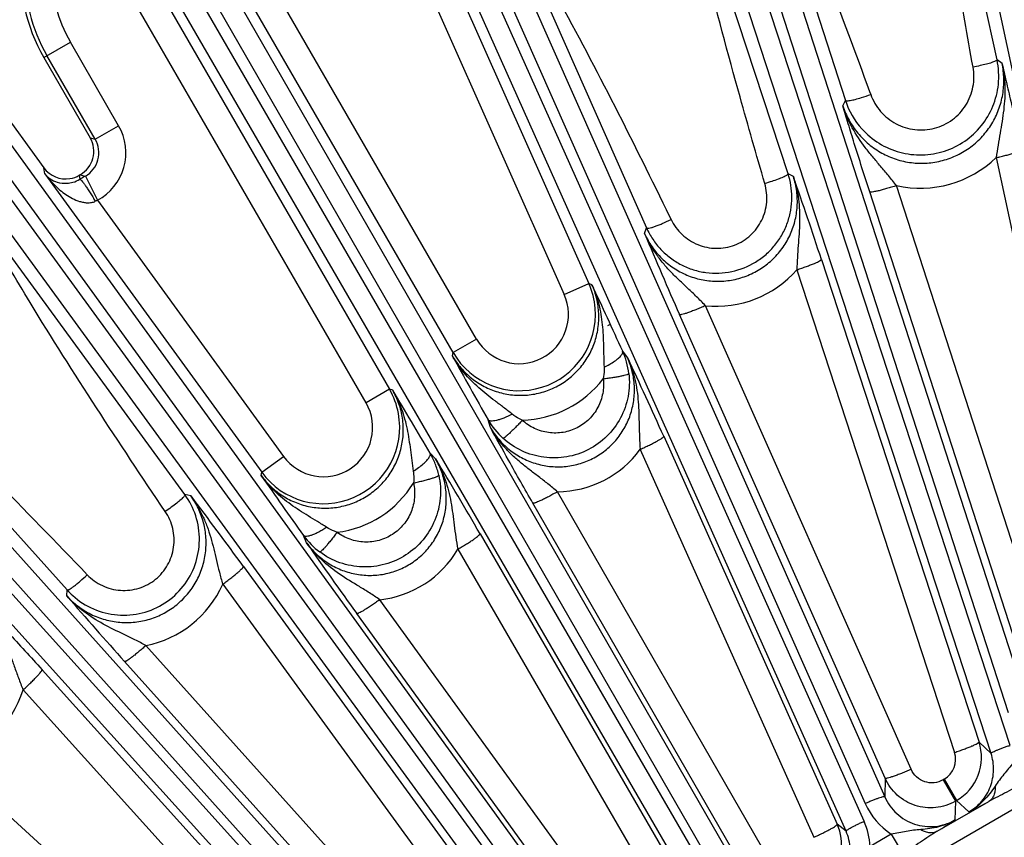
# Model space of a CAD drawing. Units: inches. Extents: x 0 to 17, y 0 to 11.
# Drawn here: x 3.5 to 4.1, y 8.9 to 9.5 of the extents above; entities that cross this region are included whole.
import ezdxf

# ---------------------------------------------------------------- set-up
doc = ezdxf.new("R2010")
doc.units = ezdxf.units.IN
doc.header["$LTSCALE"] = 0.935
doc.header["$MEASUREMENT"] = 0
doc.layers.get('0').update_dxf_attribs({"linetype": 'CONTINUOUS'})
doc.layers.add('7_ALL_FEATURES', color=7, linetype='CONTINUOUS')
doc.styles.get("Standard").update_dxf_attribs({"font": 'txt', "width": 0.8})
doc.styles.add('TEXTSTYLE_1', font='gdt', dxfattribs={"width": 0.8})
doc.dimstyles.new('DIMSTYLE_1', dxfattribs={"dimtxt": 0.25, "dimasz": 0.1875, "dimexe": 0.125, "dimexo": 0.0625, "dimgap": 0.09, "dimtad": 0, "dimtih": 1, "dimtoh": 1, "dimdec": 1, "dimlfac": 3.333333, "dimzin": 4, "dimdsep": 46, "dimtxsty": 'STANDARD', "dimblk": '_FILLED', "dimblk1": '_FILLED', "dimblk2": '_FILLED', "dimcen": 0.09, "dimadec": 0, "dimazin": 0, "dimtp": 0.001, "dimtm": 0.001, "dimtfac": 1, "dimtdec": 1, "dimtmove": 0, "dimatfit": 2, "dimldrblk": '_FILLED', "dimfxl": 1, "dimtolj": 1, "dimtzin": 4, "dimarcsym": 0})

# ---------------------------------------------------------------- blocks, each defined once
blk = doc.blocks.new('_FILLED')
at = {"color": 0, "linetype": 'BYBLOCK'}
blk.add_solid([(0, 0), (-1, 0.1667), (-1, -0.1667)], dxfattribs=at)
blk = doc.blocks.new('*D0')
at = {"color": 2, "linetype": 'CONTINUOUS'}
for p, q in [((6.58716, 9.10853), (6.94016, 9.30092)), ((6.94016, 9.30092), (7.06516, 9.30092))]:
    blk.add_line(p, q, dxfattribs=at)
at = {"color": 2, "linetype": 'CONTINUOUS', "xscale": 0.1875, "yscale": 0.1875, "zscale": 0.1875, "rotation": 208.5906305602}
blk.add_blockref('_FILLED', (6.58716, 9.10853), dxfattribs=at)
at = {"color": 2, "linetype": 'CONTINUOUS', "insert": (7.19016, 9.42592), "char_height": 0.25, "width": 1.1333333, "attachment_point": 1, "line_spacing_factor": 0.9, "style": 'TEXTSTYLE_1'}
blk.add_mtext('{\\Fgdt;n}\\Ftxt;16.0\\P[406]', dxfattribs=at)

msp = doc.modelspace()

# ---------------------------------------------------------------- linework, layer by layer
at = {"layer": '7_ALL_FEATURES', "color": 9, "linetype": 'CONTINUOUS'}
for p, q in [((4.23343, 9.03731), (3.99373, 10.15661)), ((3.80247, 10.10536), (4.15563, 9.01278)), ((4.14308, 8.98706), (3.77981, 10.09929)), ((3.78869, 10.10217), (4.14184, 9.00961)), ((4.13005, 8.98153), (3.76678, 10.09377)), ((3.56856, 10.0182), (4.04352, 8.94701)), ((3.58193, 10.02281), (4.0569, 8.95162)), ((4.04267, 8.93483), (3.56003, 10.0144)), ((4.03029, 8.92797), (3.54765, 10.00755)), ((3.37123, 9.91765), (3.96119, 8.8922)), ((3.35841, 9.91167), (3.94837, 8.88622)), ((3.94342, 8.88336), (3.35033, 9.907)), ((3.93182, 8.87525), (3.33873, 9.89889)), ((3.17268, 9.79105), (3.8663, 8.83329)), ((3.16055, 9.78376), (3.85417, 8.826)), ((3.84319, 8.83136), (3.153, 9.77828)), ((3.83252, 8.82205), (3.14232, 9.769)), ((4.13415, 9.45873), (4.08009, 9.71)), ((2.98844, 9.64439), (3.77003, 8.77367)), ((3.76, 9.2573), (3.53952, 9.63919)), ((3.96154, 9.64287), (4.02982, 9.43082)), ((2.97714, 9.63587), (3.75873, 8.76515)), ((3.73982, 8.7775), (2.97021, 9.62963)), ((3.73018, 8.76715), (2.96055, 9.61928)), ((3.49575, 9.61392), (3.71624, 9.23203)), ((3.77611, 9.26659), (3.57514, 9.61469)), ((3.99044, 9.38037), (3.91381, 9.61416)), ((3.70013, 9.22273), (3.49916, 9.57082)), ((3.80154, 9.55014), (3.89309, 9.34302)), ((3.75011, 9.53683), (3.85338, 9.30487)), ((3.7478, 9.49628), (3.83639, 9.29731)), ((3.47841, 9.46032), (3.49672, 9.47089)), ((3.52992, 9.41339), (3.49672, 9.47089)), ((3.51382, 9.4041), (3.48063, 9.4616)), ((4.13757, 9.45628), (4.13415, 9.45873)), ((4.04645, 9.43702), (4.04723, 9.4349)), ((4.0281, 9.42703), (4.02982, 9.43082)), ((3.51382, 9.4041), (3.52992, 9.41339)), ((3.51033, 9.40504), (3.51382, 9.4041)), ((4.13358, 9.39145), (4.20875, 9.04034)), ((3.4791, 9.38036), (3.47851, 9.38443)), ((3.4791, 9.38036), (3.62834, 9.17495)), ((3.50285, 9.37925), (3.50325, 9.37652)), ((3.50353, 9.37964), (3.50702, 9.37871)), ((3.99407, 9.37836), (3.99044, 9.38037)), ((4.157, 9.02614), (4.04655, 9.36784)), ((4.1755, 9.03049), (4.06504, 9.37218)), ((3.51537, 9.36208), (3.64339, 9.18588)), ((3.90893, 9.35089), (3.90992, 9.34884)), ((3.57545, 9.15963), (3.44186, 9.34247)), ((3.89174, 9.33913), (3.89309, 9.34302)), ((4.01333, 9.32142), (4.12177, 8.98935)), ((3.99645, 9.31427), (4.10489, 8.98221)), ((3.83639, 9.29731), (3.85338, 9.30487)), ((3.85551, 9.30399), (3.85338, 9.30487)), ((4.07498, 8.97059), (3.93354, 9.28957)), ((4.05718, 8.96443), (3.91574, 9.28341)), ((3.33028, 9.27726), (3.49444, 9.094)), ((3.86645, 9.27589), (3.86815, 9.27687)), ((3.77611, 9.26659), (3.76, 9.2573)), ((3.75947, 9.25508), (3.76, 9.2573)), ((3.87998, 9.25386), (3.87664, 9.25824)), ((3.71624, 9.23203), (3.70013, 9.22273)), ((3.71843, 9.23137), (3.71624, 9.23203)), ((3.78563, 9.20585), (3.78405, 9.21109)), ((3.90488, 9.1997), (4.02421, 8.93277)), ((3.62834, 9.17495), (3.64339, 9.18588)), ((3.74798, 9.18411), (3.74422, 9.1881)), ((3.8887, 9.19073), (4.00803, 8.9238)), ((3.62804, 9.17267), (3.62834, 9.17495)), ((3.5795, 9.15885), (3.57545, 9.15963)), ((3.97762, 8.90814), (3.83182, 9.16158)), ((3.96071, 8.90024), (3.8149, 9.15368)), ((3.65922, 9.12642), (3.6571, 9.13149)), ((3.77852, 9.13268), (3.9251, 8.87968)), ((3.76323, 9.12198), (3.90981, 8.86898)), ((3.61575, 9.11021), (3.82128, 8.82822)), ((3.60152, 9.09787), (3.80704, 8.81589)), ((3.49436, 9.08986), (3.49444, 9.094)), ((3.54871, 8.59888), (4.39209, 9.08581)), ((3.88103, 8.85048), (3.70953, 9.08729)), ((3.86518, 8.84095), (3.69368, 9.07776)), ((3.78203, 8.7958), (3.54868, 9.05575)), ((3.7674, 8.78476), (3.53404, 9.04471)), ((3.47723, 9.03914), (3.71793, 8.77263)), ((3.46422, 9.0253), (3.70491, 8.75879)), ((4.13005, 8.98153), (4.12177, 8.98935)), ((3.67975, 8.73493), (3.41326, 8.97558)), ((4.05718, 8.96443), (4.0569, 8.95162)), ((4.09789, 8.96385), (4.09703, 8.96336)), ((4.09703, 8.96336), (4.10551, 8.94866)), ((4.09789, 8.96385), (4.10637, 8.94916)), ((4.09303, 8.928), (4.12862, 8.94854)), ((4.10551, 8.94866), (4.10521, 8.93572)), ((4.10637, 8.94916), (4.10551, 8.94866)), ((4.11475, 8.94124), (4.10637, 8.94916)), ((4.03029, 8.92797), (4.02421, 8.93277)), ((4.0614, 8.92601), (4.04683, 8.91751)), ((4.0614, 8.92601), (4.06921, 8.91281))]:
    msp.add_line(p, q, dxfattribs=at)
at = {"layer": '7_ALL_FEATURES', "color": 7, "linetype": 'CONTINUOUS'}
for p, q in [((3.13251, 9.86065), (3.47851, 9.38442)), ((3.47841, 9.46032), (3.51033, 9.40504)), ((3.50353, 9.37964), (3.50285, 9.37925)), ((3.50702, 9.37871), (3.51537, 9.36208))]:
    msp.add_line(p, q, dxfattribs=at)
for centre, radius, start, end in [((3.57981, 9.51886), 0.11708, 139.71476, 210), ((4.08115, 9.4474), 0.0542, 354.05137, 12.07223), ((4.08141, 9.4475), 0.05422, 197.92131, 221.96769), ((3.49424, 9.39574), 0.01858, 299.98696, 30.01304), ((3.49356, 9.39536), 0.0186, 215.98118, 278.95845), ((3.49352, 9.39545), 0.01869, 279.0313, 299.94586), ((3.9407, 9.36413), 0.05232, 0.04816, 18.07347), ((1.27836, 8.42821), 2.87713, 18.08651, 19.28354), ((1.29773, 8.09485), 2.82917, 24.28093, 25.30144), ((1.3476, 8.05645), 2.8012, 24.0874, 25.30669), ((1.29728, 7.75889), 2.83376, 30.28836, 31.30695), ((1.35341, 7.72748), 2.80281, 30.08966, 31.31248), ((3.53315, 9.12881), 0.05234, 18.04334, 36.07673), ((1.2929, 7.4168), 2.8746, 36.09288, 37.30198), ((3.53341, 9.129), 0.05238, 221.92997, 227.93528), ((4.08921, 8.97876), 0.03424, 339.03607, 18.01216), ((4.08928, 8.97874), 0.03416, 300.00642, 339.03183), ((3.99293, 8.91883), 0.03425, 350.57184, 24.02803)]:
    msp.add_arc(centre, radius, start, end, dxfattribs=at)
at = {"layer": '7_ALL_FEATURES', "color": 9, "linetype": 'CONTINUOUS'}
for centre, radius, start, end in [((3.57981, 9.51886), 0.11453, 147.20819, 210), ((3.57981, 9.51886), 0.09594, 147.20819, 210), ((4.00165, 9.5587), 0.13192, 287.2922, 290.21232), ((3.49773, 9.39481), 0.03718, 298.33258, 30.00284), ((3.49777, 9.39479), 0.01855, 299.89877, 30.1049), ((4.08137, 9.44561), 0.07523, 257.46614, 313.94977), ((4.04348, 8.44736), 1.0748, 119.94208, 120.17448), ((3.62985, 9.1065), 0.28003, 114.127, 114.46781), ((6.54441, 10.44866), 2.87536, 202.69811, 203.90702), ((3.9412, 9.36253), 0.07336, 264.01019, 318.86135), ((3.80527, 9.28349), 0.05265, 4.68298, 23.96184), ((3.80545, 9.28353), 0.03387, 209.99588, 24.00415), ((3.80544, 9.28353), 0.05247, 210.00359, 4.65233), ((6.24634, 10.61621), 2.835, 208.69322, 209.71157), ((3.82878, 9.23676), 0.05246, 15.55554, 24.17635), ((3.82913, 9.23685), 0.0521, 6.60301, 15.56444), ((3.80555, 9.28317), 0.07245, 271.59431, 322.75797), ((3.67056, 9.20571), 0.05271, 10.69736, 29.9495), ((3.6708, 9.20579), 0.03387, 215.99597, 30.00403), ((3.67079, 9.20579), 0.05247, 216.00359, 10.65436), ((3.82943, 9.23708), 0.05229, 209.80203, 227.77061), ((3.69884, 9.16171), 0.0525, 21.34469, 30.17845), ((3.83134, 9.23259), 0.07101, 270.38734, 323.88545), ((3.6992, 9.16184), 0.05211, 12.21952, 21.35137), ((5.95503, 10.78387), 2.83034, 214.69872, 215.71894), ((3.67106, 9.20552), 0.07245, 277.24255, 328.4063), ((3.69948, 9.16205), 0.05225, 215.79945, 233.39144), ((5.96324, 10.7214), 2.80223, 214.69343, 215.91246), ((3.70197, 9.15789), 0.071, 276.11245, 329.61857), ((3.5345, 9.12772), 0.07336, 281.13891, 335.99126), ((5.67555, 10.96708), 2.87777, 220.71653, 221.91341), ((3.39246, 9.04787), 0.07523, 286.05056, 342.53552), ((4.09008, 8.97734), 0.01559, 300.068, 18.17608), ((3.78127, 9.59124), 0.73055, 297.15979, 298.38909), ((4.08789, 8.96667), 0.04853, 203.89499, 236.9209), ((3.99836, 8.91501), 0.04853, 2.95411, 24.09661), ((3.73467, 9.50642), 0.68043, 301.78036, 302.99469)]:
    msp.add_arc(centre, radius, start, end, dxfattribs=at)
for points, knots in [([(4.11765, 9.45373), (4.1138, 9.47495), (4.09874, 9.55989), (4.08584, 9.64525), (4.07856, 9.70954)], [0, 0, 0, 0, 0.250007, 1, 1, 1, 1]), ([(3.96417, 9.64349), (3.97178, 9.6266), (4.0012, 9.55858), (4.02736, 9.48921), (4.04645, 9.43702)], [0, 0, 0, 0, 0.250007, 1, 1, 1, 1]), ([(3.97441, 9.37357), (3.96864, 9.39341), (3.9459, 9.47283), (3.92522, 9.55289), (3.91214, 9.61345)], [0, 0, 0, 0, 0.250013, 1, 1, 1, 1]), ([(3.80388, 9.55095), (3.81336, 9.53468), (3.85034, 9.46903), (3.88414, 9.40166), (3.90893, 9.35089)], [0, 0, 0, 0, 0.250013, 1, 1, 1, 1]), ([(4.0281, 9.42703), (4.02919, 9.42362), (4.03205, 9.417), (4.0381, 9.40805), (4.04573, 9.4004), (4.05467, 9.39431), (4.06461, 9.39001), (4.0752, 9.38766), (4.08606, 9.38736), (4.09679, 9.38913), (4.10699, 9.39291), (4.11629, 9.39856), (4.12434, 9.40587), (4.13085, 9.41458), (4.13559, 9.42434), (4.13839, 9.43482), (4.13917, 9.44561), (4.13833, 9.45278), (4.13757, 9.45628)], [0, 0, 0, 0, 0.062237, 0.124546, 0.186831, 0.249186, 0.31162, 0.374138, 0.436743, 0.499416, 0.562131, 0.624859, 0.687562, 0.750216, 0.812798, 0.875282, 0.937713, 1, 1, 1, 1]), ([(4.13294, 9.45775), (4.13215, 9.45737), (4.13015, 9.45666), (4.12667, 9.45567), (4.12238, 9.45465), (4.11928, 9.45403), (4.11765, 9.45373)], [0, 0, 0, 0, 0.166222, 0.401048, 0.686875, 1, 1, 1, 1]), ([(4.13415, 9.45873), (4.13415, 9.45866), (4.13408, 9.45848), (4.13368, 9.45812), (4.13326, 9.45791), (4.13294, 9.45775)], [0, 0, 0, 0, 0.135951, 0.338771, 1, 1, 1, 1]), ([(4.13757, 9.45629), (4.13872, 9.45108), (4.13966, 9.44307), (4.13951, 9.43238), (4.13879, 9.42433), (4.13764, 9.41628), (4.13622, 9.40815), (4.13478, 9.39988), (4.13394, 9.39429), (4.13358, 9.39145)], [0, 0, 0, 0, 0.244468, 0.367252, 0.490562, 0.614762, 0.740549, 0.868794, 1, 1, 1, 1]), ([(4.04723, 9.4349), (4.04878, 9.43066), (4.05346, 9.42266), (4.06429, 9.41402), (4.07754, 9.40985), (4.09141, 9.41083), (4.10396, 9.41685), (4.1134, 9.42707), (4.11845, 9.44), (4.11846, 9.44928), (4.11765, 9.45373)], [0, 0, 0, 0, 0.124789, 0.249621, 0.374587, 0.499705, 0.624902, 0.750067, 0.875107, 1, 1, 1, 1]), ([(4.02982, 9.43082), (4.02988, 9.4307), (4.03011, 9.43059), (4.03045, 9.43053), (4.03102, 9.43049), (4.03192, 9.43056), (4.03385, 9.43085), (4.03688, 9.43156), (4.03944, 9.4323), (4.04086, 9.43274)], [0, 0, 0, 0, 0.033977, 0.060064, 0.093205, 0.181369, 0.298205, 0.608472, 1, 1, 1, 1]), ([(4.06505, 9.37218), (4.06328, 9.37451), (4.05968, 9.37901), (4.05412, 9.3855), (4.04866, 9.39185), (4.04176, 9.4004), (4.0341, 9.41176), (4.02974, 9.42184), (4.0281, 9.42702)], [0, 0, 0, 0, 0.131647, 0.259761, 0.385115, 0.508954, 0.754724, 1, 1, 1, 1]), ([(4.13358, 9.39146), (4.13472, 9.3917), (4.13696, 9.39221), (4.1402, 9.39299), (4.14317, 9.39376), (4.14577, 9.39451), (4.14789, 9.39518), (4.14933, 9.39571), (4.15017, 9.39609), (4.15059, 9.39633), (4.15085, 9.39651), (4.15096, 9.39666), (4.15096, 9.39673)], [0, 0, 0, 0, 0.191416, 0.376381, 0.546861, 0.696107, 0.819361, 0.91226, 0.946448, 0.972263, 0.989786, 1, 1, 1, 1]), ([(3.4791, 9.38036), (3.48113, 9.37762), (3.48449, 9.37371), (3.48954, 9.36908), (3.49366, 9.36594), (3.49813, 9.36323), (3.5022, 9.3615), (3.50566, 9.36062), (3.50838, 9.36031), (3.51118, 9.36046), (3.513, 9.36099), (3.51386, 9.36138)], [0, 0, 0, 0, 0.243254, 0.365473, 0.488325, 0.612184, 0.737705, 0.801546, 0.86639, 0.93252, 1, 1, 1, 1]), ([(3.4791, 9.38036), (3.48013, 9.37905), (3.48274, 9.37661), (3.48798, 9.37413), (3.49352, 9.37352), (3.49883, 9.37441), (3.50176, 9.37565), (3.50325, 9.37652)], [0, 0, 0, 0, 0.188992, 0.395685, 0.645764, 0.804666, 1, 1, 1, 1]), ([(3.50325, 9.37652), (3.50332, 9.37653), (3.50351, 9.37646), (3.50379, 9.37625), (3.50416, 9.37591), (3.50481, 9.37519), (3.50579, 9.37396), (3.50712, 9.37211), (3.50866, 9.36984), (3.51034, 9.36723), (3.5121, 9.36438), (3.51327, 9.3624), (3.51386, 9.36138)], [0, 0, 0, 0, 0.011429, 0.030296, 0.057324, 0.09254, 0.186859, 0.310628, 0.459476, 0.628652, 0.811471, 1, 1, 1, 1]), ([(3.89174, 9.33913), (3.89314, 9.33597), (3.89655, 9.32988), (3.90328, 9.32189), (3.9114, 9.3153), (3.92062, 9.31034), (3.93063, 9.30721), (3.94106, 9.30603), (3.95153, 9.30685), (3.96167, 9.30965), (3.9711, 9.31432), (3.97947, 9.32071), (3.98646, 9.32856), (3.99183, 9.33759), (3.99539, 9.34746), (3.99703, 9.35781), (3.99668, 9.36826), (3.99514, 9.37507), (3.99407, 9.37836)], [0, 0, 0, 0, 0.062239, 0.124541, 0.186851, 0.249245, 0.311723, 0.374288, 0.436932, 0.499634, 0.562364, 0.625085, 0.687767, 0.750385, 0.812921, 0.875358, 0.937734, 1, 1, 1, 1]), ([(3.98933, 9.37923), (3.989, 9.37902), (3.98822, 9.3786), (3.98628, 9.37768), (3.98324, 9.37646), (3.97905, 9.37499), (3.976, 9.37404), (3.97441, 9.37357)], [0, 0, 0, 0, 0.073908, 0.166683, 0.401753, 0.687505, 1, 1, 1, 1]), ([(3.99044, 9.38037), (3.99045, 9.38029), (3.99039, 9.3801), (3.99003, 9.37969), (3.98964, 9.37942), (3.98933, 9.37923)], [0, 0, 0, 0, 0.13786, 0.341131, 1, 1, 1, 1]), ([(3.99407, 9.37836), (3.99573, 9.37337), (3.99804, 9.36299), (3.99861, 9.34701), (3.99757, 9.33362), (3.99675, 9.32269), (3.99651, 9.3171), (3.99645, 9.31427)], [0, 0, 0, 0, 0.244543, 0.490399, 0.740192, 0.868489, 1, 1, 1, 1]), ([(3.90992, 9.34884), (3.9118, 9.345), (3.917, 9.33792), (3.92806, 9.33084), (3.94096, 9.32824), (3.95393, 9.33055), (3.96515, 9.33748), (3.97302, 9.34804), (3.9765, 9.36071), (3.9756, 9.36946), (3.97441, 9.37357)], [0, 0, 0, 0, 0.124792, 0.249656, 0.374667, 0.499817, 0.625016, 0.750151, 0.875144, 1, 1, 1, 1]), ([(4.06504, 9.37218), (4.0639, 9.37181), (4.06163, 9.37109), (4.0583, 9.3701), (4.05521, 9.36924), (4.05246, 9.36855), (4.05017, 9.36805), (4.04858, 9.36777), (4.0476, 9.36767), (4.04709, 9.36767), (4.04676, 9.3677), (4.04658, 9.36778), (4.04655, 9.36784)], [0, 0, 0, 0, 0.189079, 0.3731, 0.54361, 0.69348, 0.817629, 0.911382, 0.945914, 0.971997, 0.989696, 1, 1, 1, 1]), ([(3.89309, 9.34302), (3.89314, 9.34295), (3.89331, 9.34284), (3.89367, 9.3428), (3.89415, 9.34281), (3.89508, 9.34294), (3.89655, 9.34332), (3.89864, 9.34399), (3.90113, 9.34492), (3.90496, 9.3465), (3.90791, 9.34786), (3.90992, 9.34884)], [0, 0, 0, 0, 0.013089, 0.032166, 0.058908, 0.093761, 0.187545, 0.310833, 0.459524, 0.628314, 1, 1, 1, 1]), ([(3.562, 9.14797), (3.53011, 9.1953), (3.4882, 9.25886), (3.44944, 9.32434), (3.43999, 9.34086)], [0, 0, 0, 0, 0.749987, 1, 1, 1, 1]), ([(3.93355, 9.28957), (3.93159, 9.29166), (3.92761, 9.29569), (3.92151, 9.30144), (3.91551, 9.30705), (3.90976, 9.31276), (3.90437, 9.31874), (3.89948, 9.32511), (3.8952, 9.33189), (3.89281, 9.33668), (3.89175, 9.33913)], [0, 0, 0, 0, 0.131723, 0.259812, 0.385189, 0.508991, 0.632046, 0.754773, 0.87739, 1, 1, 1, 1]), ([(3.99645, 9.31427), (3.99756, 9.31463), (3.99975, 9.31537), (4.00292, 9.3165), (4.00582, 9.3176), (4.00835, 9.31862), (4.01041, 9.31952), (4.01179, 9.32021), (4.01261, 9.32069), (4.013, 9.32097), (4.01324, 9.32119), (4.01333, 9.32136), (4.01333, 9.32142)], [0, 0, 0, 0, 0.190886, 0.375597, 0.54602, 0.695339, 0.818742, 0.911815, 0.946093, 0.972002, 0.989632, 1, 1, 1, 1]), ([(3.75947, 9.25508), (3.76117, 9.25212), (3.76513, 9.24653), (3.77253, 9.2394), (3.78115, 9.23378), (3.79069, 9.22988), (3.80081, 9.22786), (3.81114, 9.22778), (3.82131, 9.22967), (3.83094, 9.23346), (3.83967, 9.23901), (3.84719, 9.24612), (3.85321, 9.25452), (3.85752, 9.2639), (3.85998, 9.27392), (3.86051, 9.2842), (3.8591, 9.29439), (3.8569, 9.30088), (3.85551, 9.30399)], [0, 0, 0, 0, 0.062241, 0.124561, 0.186904, 0.249341, 0.311866, 0.374475, 0.437154, 0.499876, 0.562609, 0.625314, 0.687965, 0.75054, 0.813029, 0.87542, 0.937758, 1, 1, 1, 1]), ([(3.85551, 9.30399), (3.85747, 9.29967), (3.86059, 9.29063), (3.86288, 9.27645), (3.86346, 9.26193), (3.8636, 9.25217), (3.86385, 9.24722)], [0, 0, 0, 0, 0.246195, 0.493222, 0.742833, 1, 1, 1, 1]), ([(3.93354, 9.28957), (3.93245, 9.28908), (3.93028, 9.28814), (3.9271, 9.28683), (3.92413, 9.28566), (3.9215, 9.2847), (3.91929, 9.28397), (3.91775, 9.28354), (3.9168, 9.28335), (3.9163, 9.28329), (3.91597, 9.28329), (3.91578, 9.28336), (3.91574, 9.28341)], [0, 0, 0, 0, 0.189475, 0.373614, 0.544055, 0.693752, 0.817696, 0.911285, 0.945771, 0.971842, 0.989579, 1, 1, 1, 1]), ([(3.33172, 9.27835), (3.34703, 9.26447), (3.4075, 9.20816), (3.46544, 9.1492), (3.50833, 9.10448)], [0, 0, 0, 0, 0.250028, 1, 1, 1, 1]), ([(3.80064, 9.21495), (3.79869, 9.21652), (3.79476, 9.21956), (3.78695, 9.22544), (3.77748, 9.23289), (3.76732, 9.24308), (3.76182, 9.25094), (3.75947, 9.25507)], [0, 0, 0, 0, 0.129947, 0.257064, 0.506537, 0.753571, 1, 1, 1, 1]), ([(3.78563, 9.20585), (3.7873, 9.20294), (3.79119, 9.19741), (3.79845, 9.19034), (3.80692, 9.18474), (3.81629, 9.18081), (3.82626, 9.17871), (3.83647, 9.17856), (3.84653, 9.18037), (3.85606, 9.18409), (3.86469, 9.18959), (3.87209, 9.19664), (3.87799, 9.20499), (3.88218, 9.21429), (3.88453, 9.22419), (3.88498, 9.23435), (3.88353, 9.24439), (3.88135, 9.25079), (3.87998, 9.25386)], [0, 0, 0, 0, 0.062147, 0.1244, 0.186682, 0.249085, 0.311607, 0.374241, 0.436972, 0.499761, 0.56256, 0.625331, 0.688032, 0.750634, 0.813119, 0.875483, 0.937819, 1, 1, 1, 1]), ([(3.86385, 9.24722), (3.86516, 9.24787), (3.86764, 9.24919), (3.87099, 9.25129), (3.87369, 9.25335), (3.87516, 9.25479), (3.87571, 9.25551)], [0, 0, 0, 0, 0.301186, 0.578559, 0.814875, 1, 1, 1, 1]), ([(3.87571, 9.25551), (3.8759, 9.25576), (3.87624, 9.25625), (3.87667, 9.25713), (3.87677, 9.25786), (3.87663, 9.25824)], [0, 0, 0, 0, 0.324038, 0.593692, 1, 1, 1, 1]), ([(3.87998, 9.25386), (3.88214, 9.24909), (3.88549, 9.23906), (3.88727, 9.22599), (3.88777, 9.21541), (3.88793, 9.20733), (3.88813, 9.19909), (3.88846, 9.19354), (3.8887, 9.19073)], [0, 0, 0, 0, 0.244759, 0.490567, 0.61456, 0.740113, 0.868333, 1, 1, 1, 1]), ([(3.86385, 9.24722), (3.86388, 9.24656), (3.86393, 9.24392), (3.86363, 9.24127), (3.86323, 9.23932)], [0, 0, 0, 0, 0.248232, 1, 1, 1, 1]), ([(3.88088, 9.24284), (3.88148, 9.23764), (3.88111, 9.22699), (3.87584, 9.21195), (3.86632, 9.19916), (3.8534, 9.1898), (3.83827, 9.18476), (3.82232, 9.18447), (3.80703, 9.18895), (3.79816, 9.19485), (3.79428, 9.19836)], [0, 0, 0, 0, 0.124961, 0.250004, 0.374998, 0.500015, 0.62503, 0.750016, 0.875048, 1, 1, 1, 1]), ([(3.86323, 9.23932), (3.86362, 9.23598), (3.8634, 9.22912), (3.86005, 9.21943), (3.85393, 9.21117), (3.84561, 9.20513), (3.83585, 9.20189), (3.82558, 9.20174), (3.81575, 9.20466), (3.81005, 9.20847), (3.80757, 9.21074)], [0, 0, 0, 0, 0.12481, 0.249826, 0.374903, 0.500068, 0.625219, 0.750259, 0.875229, 1, 1, 1, 1]), ([(3.86323, 9.23932), (3.86436, 9.23946), (3.86659, 9.23974), (3.86983, 9.24021), (3.87281, 9.24069), (3.87542, 9.24117), (3.87758, 9.24162), (3.87906, 9.242), (3.87996, 9.2423), (3.88041, 9.24248), (3.88071, 9.24264), (3.88086, 9.24277), (3.88088, 9.24284)], [0, 0, 0, 0, 0.189539, 0.372641, 0.541654, 0.690137, 0.81353, 0.907626, 0.942807, 0.969841, 0.988714, 1, 1, 1, 1]), ([(3.62804, 9.17267), (3.63004, 9.16991), (3.63457, 9.16476), (3.64268, 9.15844), (3.65185, 9.15375), (3.66175, 9.15088), (3.67203, 9.14992), (3.68232, 9.15094), (3.69223, 9.15389), (3.70141, 9.15868), (3.70951, 9.16512), (3.71623, 9.17298), (3.72133, 9.18197), (3.72463, 9.19174), (3.72602, 9.20195), (3.72547, 9.21223), (3.723, 9.2222), (3.72014, 9.22843), (3.71843, 9.23137)], [0, 0, 0, 0, 0.062254, 0.124602, 0.186986, 0.249468, 0.312039, 0.374687, 0.437391, 0.500122, 0.562845, 0.625524, 0.688135, 0.750663, 0.813105, 0.875455, 0.937768, 1, 1, 1, 1]), ([(3.71843, 9.23138), (3.72084, 9.22727), (3.72489, 9.21858), (3.72864, 9.20469), (3.7307, 9.19027), (3.73183, 9.18056), (3.73259, 9.17566)], [0, 0, 0, 0, 0.246423, 0.493478, 0.742955, 1, 1, 1, 1]), ([(3.80064, 9.21495), (3.79877, 9.21396), (3.796, 9.21266), (3.79234, 9.21131), (3.78995, 9.21062), (3.78786, 9.21024), (3.78593, 9.21013), (3.78445, 9.21049), (3.78405, 9.2111)], [0, 0, 0, 0, 0.358451, 0.519574, 0.661553, 0.78137, 0.876962, 1, 1, 1, 1]), ([(3.80757, 9.21074), (3.80694, 9.21102), (3.80451, 9.2122), (3.80222, 9.21368), (3.80064, 9.21495)], [0, 0, 0, 0, 0.251717, 1, 1, 1, 1]), ([(3.8149, 9.15368), (3.80926, 9.16349), (3.79941, 9.18083), (3.78978, 9.19829), (3.78563, 9.20585)], [0, 0, 0, 0, 0.567452, 1, 1, 1, 1]), ([(3.83182, 9.16158), (3.82968, 9.16343), (3.82536, 9.16697), (3.81878, 9.17198), (3.8123, 9.17686), (3.80605, 9.18185), (3.80013, 9.18715), (3.79286, 9.19479), (3.78822, 9.20127), (3.78563, 9.20584)], [0, 0, 0, 0, 0.131772, 0.259918, 0.385353, 0.509227, 0.632358, 0.755111, 1, 1, 1, 1]), ([(3.80757, 9.21074), (3.80679, 9.20989), (3.80525, 9.20823), (3.80297, 9.20586), (3.80082, 9.2037), (3.79889, 9.20184), (3.79724, 9.20034), (3.79605, 9.19936), (3.79528, 9.1988), (3.79486, 9.19853), (3.79455, 9.19838), (3.79435, 9.19834), (3.79428, 9.19836)], [0, 0, 0, 0, 0.189001, 0.371814, 0.540727, 0.689247, 0.812769, 0.90705, 0.94234, 0.969496, 0.988515, 1, 1, 1, 1]), ([(3.8887, 9.19073), (3.88978, 9.19122), (3.8919, 9.19219), (3.89495, 9.19365), (3.89775, 9.19505), (3.90018, 9.19635), (3.90216, 9.19748), (3.90347, 9.19832), (3.90424, 9.19889), (3.9046, 9.19921), (3.90482, 9.19946), (3.9049, 9.19964), (3.90488, 9.1997)], [0, 0, 0, 0, 0.190385, 0.374871, 0.545269, 0.694688, 0.818256, 0.911503, 0.945861, 0.971845, 0.989547, 1, 1, 1, 1]), ([(3.73259, 9.17566), (3.73384, 9.17645), (3.7362, 9.17804), (3.73935, 9.18052), (3.74183, 9.18288), (3.74315, 9.1845), (3.74362, 9.18527)], [0, 0, 0, 0, 0.301194, 0.578715, 0.815064, 1, 1, 1, 1]), ([(3.74362, 9.18527), (3.74378, 9.18555), (3.74406, 9.18607), (3.74439, 9.187), (3.74439, 9.18773), (3.74421, 9.18809)], [0, 0, 0, 0, 0.32208, 0.591095, 1, 1, 1, 1]), ([(3.65922, 9.12642), (3.66119, 9.1237), (3.66564, 9.11861), (3.67361, 9.11233), (3.68262, 9.10764), (3.69237, 9.10472), (3.70252, 9.10369), (3.71269, 9.10463), (3.72251, 9.1075), (3.73159, 9.11222), (3.73958, 9.11862), (3.74618, 9.12642), (3.75116, 9.13534), (3.75433, 9.14503), (3.75562, 9.15511), (3.755, 9.16525), (3.7525, 9.17508), (3.74966, 9.18121), (3.74798, 9.18411)], [0, 0, 0, 0, 0.062142, 0.124448, 0.186792, 0.249253, 0.311839, 0.374536, 0.437308, 0.500121, 0.562926, 0.625671, 0.688329, 0.750871, 0.813292, 0.875603, 0.937878, 1, 1, 1, 1]), ([(3.74798, 9.18411), (3.75065, 9.17957), (3.75504, 9.1699), (3.7588, 9.1544), (3.7604, 9.14111), (3.76178, 9.13026), (3.76269, 9.12475), (3.76323, 9.12198)], [0, 0, 0, 0, 0.244954, 0.490717, 0.740075, 0.868254, 1, 1, 1, 1]), ([(3.67304, 9.13706), (3.67094, 9.13842), (3.66673, 9.14104), (3.65837, 9.14608), (3.64821, 9.15252), (3.63708, 9.16159), (3.6308, 9.16881), (3.62805, 9.17267)], [0, 0, 0, 0, 0.129983, 0.257186, 0.506793, 0.753799, 1, 1, 1, 1]), ([(3.75013, 9.17287), (3.75124, 9.16776), (3.75191, 9.15713), (3.74815, 9.14164), (3.73992, 9.12798), (3.72799, 9.1174), (3.71343, 9.11089), (3.69759, 9.10903), (3.68193, 9.11199), (3.67252, 9.11699), (3.66832, 9.12011)], [0, 0, 0, 0, 0.124952, 0.249984, 0.374971, 0.499985, 0.625003, 0.749997, 0.875039, 1, 1, 1, 1]), ([(3.73259, 9.17566), (3.7327, 9.175), (3.73302, 9.17231), (3.73298, 9.16958), (3.73277, 9.16756)], [0, 0, 0, 0, 0.248132, 1, 1, 1, 1]), ([(3.73277, 9.16756), (3.7339, 9.16781), (3.7361, 9.16831), (3.7393, 9.1691), (3.74224, 9.16988), (3.74482, 9.17062), (3.74694, 9.1713), (3.74839, 9.17184), (3.74926, 9.17223), (3.7497, 9.17246), (3.74998, 9.17266), (3.75012, 9.17281), (3.75013, 9.17287)], [0, 0, 0, 0, 0.189002, 0.371815, 0.540728, 0.689248, 0.81277, 0.90705, 0.94234, 0.969497, 0.988515, 1, 1, 1, 1]), ([(3.73277, 9.16756), (3.73349, 9.16427), (3.73394, 9.15744), (3.73156, 9.14746), (3.72629, 9.13864), (3.71861, 9.13181), (3.70922, 9.12762), (3.69901, 9.12645), (3.68894, 9.1284), (3.68289, 9.13163), (3.68019, 9.13364)], [0, 0, 0, 0, 0.124771, 0.249741, 0.374781, 0.499932, 0.625096, 0.750174, 0.87519, 1, 1, 1, 1]), ([(3.49436, 9.08986), (3.49667, 9.08728), (3.50179, 9.08255), (3.51068, 9.07702), (3.52046, 9.07326), (3.53078, 9.0714), (3.54128, 9.07154), (3.55158, 9.07367), (3.56129, 9.07772), (3.57006, 9.08355), (3.57755, 9.09093), (3.5835, 9.09959), (3.58769, 9.10922), (3.58999, 9.11945), (3.59031, 9.12991), (3.58866, 9.14024), (3.5851, 9.15006), (3.58154, 9.15605), (3.5795, 9.15885)], [0, 0, 0, 0, 0.062279, 0.124664, 0.187093, 0.249623, 0.312236, 0.374915, 0.437635, 0.500364, 0.563067, 0.625711, 0.688278, 0.750759, 0.813157, 0.875474, 0.93777, 1, 1, 1, 1]), ([(3.57474, 9.15815), (3.57448, 9.15784), (3.57386, 9.15718), (3.57226, 9.15566), (3.56968, 9.15352), (3.56607, 9.15078), (3.5634, 9.14892), (3.562, 9.14797)], [0, 0, 0, 0, 0.074424, 0.167724, 0.403607, 0.689282, 1, 1, 1, 1]), ([(3.57545, 9.15963), (3.57549, 9.15956), (3.5755, 9.15935), (3.57536, 9.15902), (3.57511, 9.15861), (3.57488, 9.15832), (3.57474, 9.15815)], [0, 0, 0, 0, 0.13978, 0.343287, 0.628426, 1, 1, 1, 1]), ([(3.5795, 9.15885), (3.58266, 9.15456), (3.58675, 9.1476), (3.59084, 9.13772), (3.59332, 9.13006), (3.59539, 9.12223), (3.59725, 9.11423), (3.59918, 9.10607), (3.60068, 9.10062), (3.60152, 9.09787)], [0, 0, 0, 0, 0.245007, 0.367795, 0.490889, 0.61474, 0.74016, 0.868295, 1, 1, 1, 1]), ([(3.83182, 9.16158), (3.83078, 9.16098), (3.82874, 9.15983), (3.82574, 9.1582), (3.82293, 9.15675), (3.82043, 9.15553), (3.81834, 9.15459), (3.81687, 9.15401), (3.81595, 9.15373), (3.81547, 9.15362), (3.81513, 9.15359), (3.81494, 9.15363), (3.8149, 9.15368)], [0, 0, 0, 0, 0.189907, 0.374199, 0.544601, 0.694146, 0.817896, 0.911318, 0.945747, 0.971786, 0.989526, 1, 1, 1, 1]), ([(3.50833, 9.10448), (3.51129, 9.10139), (3.51842, 9.09624), (3.53114, 9.09292), (3.54423, 9.09446), (3.55583, 9.10071), (3.56432, 9.11079), (3.56852, 9.12326), (3.56792, 9.13638), (3.56439, 9.14442), (3.562, 9.14797)], [0, 0, 0, 0, 0.124856, 0.249849, 0.374984, 0.500183, 0.625333, 0.750344, 0.875208, 1, 1, 1, 1]), ([(3.67304, 9.13706), (3.67215, 9.13646), (3.67038, 9.13534), (3.66773, 9.13384), (3.66522, 9.1326), (3.66294, 9.13167), (3.66093, 9.13107), (3.65904, 9.13076), (3.65756, 9.13094), (3.6571, 9.13149)], [0, 0, 0, 0, 0.18386, 0.359548, 0.52088, 0.662912, 0.782636, 0.877986, 1, 1, 1, 1]), ([(3.68019, 9.13364), (3.67956, 9.13385), (3.67708, 9.13477), (3.6747, 9.13598), (3.67304, 9.13706)], [0, 0, 0, 0, 0.251689, 1, 1, 1, 1]), ([(3.68019, 9.13364), (3.67951, 9.13273), (3.67815, 9.13094), (3.67613, 9.12837), (3.67422, 9.12603), (3.6725, 9.124), (3.67102, 9.12236), (3.66995, 9.12127), (3.66925, 9.12064), (3.66886, 9.12034), (3.66857, 9.12016), (3.66839, 9.1201), (3.66832, 9.12011)], [0, 0, 0, 0, 0.189537, 0.372637, 0.54165, 0.690133, 0.813526, 0.907623, 0.942804, 0.969839, 0.988713, 1, 1, 1, 1]), ([(3.76323, 9.12198), (3.76425, 9.12257), (3.76627, 9.12377), (3.76918, 9.12555), (3.77184, 9.12726), (3.77415, 9.12881), (3.77601, 9.13016), (3.77725, 9.13114), (3.77796, 9.13179), (3.77829, 9.13216), (3.77849, 9.13243), (3.77854, 9.13262), (3.77852, 9.13268)], [0, 0, 0, 0, 0.189909, 0.374201, 0.544603, 0.694148, 0.817898, 0.911319, 0.945749, 0.971788, 0.989528, 1, 1, 1, 1]), ([(3.70953, 9.08729), (3.70722, 9.0889), (3.70258, 9.09196), (3.69328, 9.09764), (3.68185, 9.10451), (3.66929, 9.11423), (3.66227, 9.12215), (3.65923, 9.12641)], [0, 0, 0, 0, 0.131725, 0.259943, 0.509446, 0.75523, 1, 1, 1, 1]), ([(3.60152, 9.09787), (3.60248, 9.09858), (3.60438, 9.09999), (3.60711, 9.10208), (3.6096, 9.10407), (3.61176, 9.10587), (3.61349, 9.10742), (3.61463, 9.10853), (3.61528, 9.10926), (3.61557, 9.10966), (3.61574, 9.10996), (3.61578, 9.11015), (3.61575, 9.11021)], [0, 0, 0, 0, 0.189478, 0.373619, 0.544062, 0.693759, 0.817702, 0.91129, 0.945775, 0.971846, 0.989581, 1, 1, 1, 1]), ([(3.49444, 9.094), (3.4945, 9.09395), (3.49469, 9.09391), (3.49503, 9.09397), (3.49547, 9.09413), (3.49628, 9.09454), (3.49753, 9.09533), (3.49926, 9.09658), (3.50129, 9.09819), (3.50439, 9.10081), (3.50674, 9.10297), (3.50833, 9.10448)], [0, 0, 0, 0, 0.012787, 0.031623, 0.058134, 0.092746, 0.186015, 0.308832, 0.457244, 0.626133, 1, 1, 1, 1]), ([(3.54868, 9.05575), (3.5462, 9.05711), (3.54123, 9.05969), (3.53135, 9.06445), (3.51923, 9.07024), (3.50568, 9.07873), (3.49785, 9.08592), (3.49436, 9.08986)], [0, 0, 0, 0, 0.131561, 0.25985, 0.509626, 0.755463, 1, 1, 1, 1]), ([(3.4352, 9.08471), (3.43887, 9.08069), (3.44378, 9.07408), (3.44902, 9.06451), (3.4524, 9.05703), (3.45538, 9.04931), (3.45815, 9.04141), (3.46099, 9.03336), (3.46309, 9.02799), (3.46422, 9.0253)], [0, 0, 0, 0, 0.2453, 0.368112, 0.491208, 0.615037, 0.740405, 0.868442, 1, 1, 1, 1]), ([(3.70953, 9.08729), (3.70857, 9.0866), (3.70668, 9.08525), (3.70388, 9.08333), (3.70127, 9.08161), (3.69893, 9.08015), (3.69696, 9.07901), (3.69558, 9.07829), (3.6947, 9.07791), (3.69424, 9.07776), (3.69392, 9.07769), (3.69372, 9.07772), (3.69368, 9.07776)], [0, 0, 0, 0, 0.190378, 0.374859, 0.545254, 0.694673, 0.818242, 0.911491, 0.945852, 0.971838, 0.989543, 1, 1, 1, 1]), ([(3.54867, 9.05575), (3.5478, 9.05496), (3.54606, 9.05344), (3.54351, 9.05126), (3.54111, 9.04929), (3.53896, 9.04761), (3.53714, 9.04628), (3.53585, 9.04543), (3.53503, 9.04496), (3.53459, 9.04476), (3.53428, 9.04466), (3.53409, 9.04467), (3.53404, 9.04471)], [0, 0, 0, 0, 0.190883, 0.37559, 0.546012, 0.69533, 0.818734, 0.911808, 0.946087, 0.971998, 0.989629, 1, 1, 1, 1]), ([(3.46422, 9.0253), (3.46512, 9.0261), (3.46687, 9.02771), (3.46939, 9.03009), (3.47169, 9.03235), (3.47366, 9.03438), (3.47524, 9.03611), (3.47628, 9.03735), (3.47685, 9.03815), (3.47711, 9.03858), (3.47725, 9.03889), (3.47727, 9.03909), (3.47723, 9.03914)], [0, 0, 0, 0, 0.189082, 0.373104, 0.543616, 0.693486, 0.817635, 0.911387, 0.945919, 0.972001, 0.989698, 1, 1, 1, 1]), ([(4.10489, 8.98221), (4.10601, 8.98257), (4.1082, 8.98331), (4.11136, 8.98444), (4.11426, 8.98553), (4.11679, 8.98656), (4.11885, 8.98746), (4.12024, 8.98815), (4.12105, 8.98863), (4.12144, 8.98891), (4.12168, 8.98913), (4.12177, 8.9893), (4.12177, 8.98936)], [0, 0, 0, 0, 0.190887, 0.375597, 0.54602, 0.695339, 0.818743, 0.911815, 0.946093, 0.972002, 0.989632, 1, 1, 1, 1]), ([(4.11475, 8.94124), (4.11811, 8.94318), (4.1242, 8.94826), (4.13018, 8.95847), (4.13242, 8.97006), (4.13125, 8.97786), (4.13005, 8.98153)], [0, 0, 0, 0, 0.250786, 0.501039, 0.750674, 1, 1, 1, 1]), ([(4.13005, 8.98153), (4.13004, 8.98158), (4.13011, 8.98171), (4.13042, 8.98199), (4.13113, 8.98242), (4.1323, 8.98301), (4.1339, 8.98371), (4.13585, 8.9845), (4.1381, 8.98534), (4.14054, 8.98621), (4.14222, 8.98678), (4.14308, 8.98706)], [0, 0, 0, 0, 0.010471, 0.02821, 0.088624, 0.182049, 0.305805, 0.455359, 0.625772, 0.810078, 1, 1, 1, 1]), ([(4.14537, 8.97522), (4.14432, 8.97383), (4.14216, 8.97113), (4.13882, 8.96722), (4.1357, 8.96322), (4.13381, 8.96044), (4.13287, 8.95905)], [0, 0, 0, 0, 0.255428, 0.507044, 0.753703, 1, 1, 1, 1]), ([(4.07498, 8.97059), (4.07389, 8.9701), (4.07172, 8.96916), (4.06854, 8.96784), (4.06558, 8.96668), (4.06294, 8.96571), (4.06073, 8.96499), (4.0592, 8.96456), (4.05824, 8.96436), (4.05775, 8.96431), (4.05741, 8.96431), (4.05722, 8.96437), (4.05718, 8.96443)], [0, 0, 0, 0, 0.189477, 0.373618, 0.544061, 0.693758, 0.817701, 0.91129, 0.945775, 0.971845, 0.989581, 1, 1, 1, 1]), ([(4.09703, 8.96336), (4.09515, 8.96227), (4.09088, 8.96089), (4.08424, 8.96162), (4.07847, 8.96498), (4.07586, 8.96861), (4.07498, 8.97059)], [0, 0, 0, 0, 0.250482, 0.500608, 0.750372, 1, 1, 1, 1]), ([(4.10551, 8.94866), (4.1014, 8.94629), (4.09207, 8.94325), (4.07753, 8.94483), (4.06486, 8.95214), (4.05911, 8.96009), (4.05718, 8.96443)], [0, 0, 0, 0, 0.250054, 0.500014, 0.749963, 1, 1, 1, 1]), ([(4.15352, 8.96178), (4.15145, 8.96058), (4.14728, 8.95824), (4.14098, 8.95495), (4.13472, 8.95181), (4.13061, 8.94966), (4.12862, 8.94854)], [0, 0, 0, 0, 0.254654, 0.507681, 0.756782, 1, 1, 1, 1]), ([(4.13287, 8.95905), (4.13167, 8.95728), (4.12918, 8.9538), (4.12496, 8.94896), (4.12017, 8.94467), (4.11661, 8.94229), (4.11475, 8.94124)], [0, 0, 0, 0, 0.250024, 0.500104, 0.750198, 1, 1, 1, 1]), ([(4.13287, 8.95905), (4.13292, 8.95792), (4.13283, 8.95575), (4.13207, 8.95273), (4.13069, 8.95024), (4.12934, 8.949), (4.12862, 8.94854)], [0, 0, 0, 0, 0.28705, 0.547078, 0.781972, 1, 1, 1, 1]), ([(4.0569, 8.95163), (4.05687, 8.95167), (4.05673, 8.95172), (4.05631, 8.95172), (4.0555, 8.95156), (4.05423, 8.95121), (4.05258, 8.95067), (4.0506, 8.94995), (4.04837, 8.94908), (4.04597, 8.94809), (4.04434, 8.94738), (4.04352, 8.94701)], [0, 0, 0, 0, 0.010471, 0.02821, 0.088624, 0.182049, 0.305805, 0.455359, 0.625772, 0.810078, 1, 1, 1, 1]), ([(4.0569, 8.95162), (4.05786, 8.94945), (4.06024, 8.94529), (4.06501, 8.93993), (4.0708, 8.93565), (4.07736, 8.93267), (4.08441, 8.93112), (4.09164, 8.93108), (4.09872, 8.93256), (4.10314, 8.93452), (4.10521, 8.93572)], [0, 0, 0, 0, 0.124357, 0.248868, 0.373538, 0.498458, 0.623621, 0.748978, 0.874491, 1, 1, 1, 1]), ([(4.03029, 8.92797), (4.03028, 8.92802), (4.03033, 8.92816), (4.03061, 8.92846), (4.03127, 8.92897), (4.03237, 8.92967), (4.03389, 8.93054), (4.03575, 8.93153), (4.03789, 8.9326), (4.04023, 8.93372), (4.04184, 8.93446), (4.04267, 8.93483)], [0, 0, 0, 0, 0.010471, 0.02821, 0.088624, 0.182049, 0.305805, 0.455359, 0.625772, 0.810078, 1, 1, 1, 1]), ([(4.10522, 8.93573), (4.1017, 8.93365), (4.094, 8.93052), (4.08585, 8.9294), (4.08176, 8.9291)], [0, 0, 0, 0, 0.499446, 1, 1, 1, 1]), ([(4.00803, 8.9238), (4.00911, 8.92429), (4.01123, 8.92526), (4.01428, 8.92672), (4.01708, 8.92812), (4.01951, 8.92942), (4.02149, 8.93055), (4.0228, 8.93139), (4.02357, 8.93196), (4.02393, 8.93228), (4.02415, 8.93253), (4.02423, 8.93271), (4.02421, 8.93277)], [0, 0, 0, 0, 0.190383, 0.374869, 0.545267, 0.694686, 0.818255, 0.911502, 0.94586, 0.971844, 0.989546, 1, 1, 1, 1]), ([(4.01629, 8.88434), (4.0199, 8.88643), (4.02641, 8.89201), (4.03243, 8.90327), (4.03402, 8.91591), (4.03198, 8.92419), (4.03029, 8.92797)], [0, 0, 0, 0, 0.250851, 0.501172, 0.7508, 1, 1, 1, 1]), ([(4.08176, 8.9291), (4.08008, 8.92898), (4.07671, 8.92872), (4.07166, 8.92794), (4.06659, 8.92685), (4.06315, 8.92624), (4.0614, 8.92601)], [0, 0, 0, 0, 0.245947, 0.491533, 0.743101, 1, 1, 1, 1]), ([(4.09303, 8.928), (4.09108, 8.92683), (4.08719, 8.92432), (4.08139, 8.9204), (4.0754, 8.9165), (4.0713, 8.91402), (4.06921, 8.91281)], [0, 0, 0, 0, 0.241932, 0.490811, 0.74439, 1, 1, 1, 1]), ([(4.08176, 8.9291), (4.08272, 8.92855), (4.08465, 8.92764), (4.08765, 8.92694), (4.09051, 8.92701), (4.09226, 8.92759), (4.09303, 8.928)], [0, 0, 0, 0, 0.281449, 0.539682, 0.77682, 1, 1, 1, 1])]:
    msp.add_open_spline(points, degree=3, knots=knots, dxfattribs=at)
at = {"layer": '7_ALL_FEATURES', "color": 7, "linetype": 'CONTINUOUS'}
for points, knots in [([(4.13757, 9.45628), (4.13853, 9.45218), (4.14056, 9.44351), (4.1451, 9.42368), (4.14856, 9.40792), (4.15096, 9.39673)], [0, 0, 0, 0, 0.207243, 0.437211, 1, 1, 1, 1]), ([(4.0411, 9.41124), (4.04455, 9.4074), (4.05262, 9.40067), (4.06707, 9.39445), (4.0827, 9.39257), (4.09822, 9.39523), (4.11235, 9.4022), (4.12391, 9.4129), (4.13195, 9.42644), (4.13452, 9.43663), (4.13506, 9.44178)], [0, 0, 0, 0, 0.12484, 0.249765, 0.374775, 0.499848, 0.624947, 0.75003, 0.875057, 1, 1, 1, 1]), ([(4.04655, 9.36784), (4.04296, 9.37894), (4.03801, 9.39456), (4.03194, 9.41432), (4.02934, 9.42293), (4.0281, 9.42703)], [0, 0, 0, 0, 0.564607, 0.79296, 1, 1, 1, 1]), ([(3.89309, 9.34302), (3.89429, 9.34032), (3.89716, 9.33511), (3.9027, 9.32813), (3.90935, 9.32219), (3.91691, 9.31746), (3.92517, 9.31408), (3.93676, 9.3115), (3.95183, 9.31204), (3.96584, 9.31763), (3.9754, 9.32468), (3.9816, 9.33112), (3.9866, 9.33851), (3.99028, 9.34665), (3.99252, 9.35528), (3.99302, 9.36122), (3.99302, 9.36418)], [0, 0, 0, 0, 0.062451, 0.124916, 0.187403, 0.249914, 0.312452, 0.375014, 0.499748, 0.624531, 0.687151, 0.749762, 0.812356, 0.87493, 0.937479, 1, 1, 1, 1]), ([(3.49831, 9.09011), (3.50252, 9.08632), (3.51226, 9.08005), (3.52906, 9.07588), (3.54634, 9.07732), (3.56224, 9.08426), (3.57505, 9.09595), (3.5834, 9.11114), (3.58643, 9.12818), (3.58467, 9.13963), (3.58291, 9.14502)], [0, 0, 0, 0, 0.124875, 0.249852, 0.374916, 0.500025, 0.625129, 0.750177, 0.875136, 1, 1, 1, 1]), ([(3.4352, 9.08471), (3.43813, 9.08159), (3.44429, 9.07502), (3.45837, 9.05989), (3.46942, 9.0478), (3.47723, 9.03914)], [0, 0, 0, 0, 0.207231, 0.43577, 1, 1, 1, 1])]:
    msp.add_open_spline(points, degree=3, knots=knots, dxfattribs=at)

# ---------------------------------------------------------------- dimensions: what is measured, and where the dimension line sits
at = {"color": 2, "linetype": 'CONTINUOUS'}
dim = msp.add_diameter_dim_2p(p1=(6.58716, 9.10853), p2=(2.37246, 6.8115), text='%%c<>', dimstyle='DIMSTYLE_1', override={"dimpost": '<>'}, dxfattribs=at)
dim.commit()
dim.dimension.update_dxf_attribs({"geometry": '*D0', "text_midpoint": (7.85683, 9.11342), "dimtype": 163})

doc.saveas('drawing.dxf')
